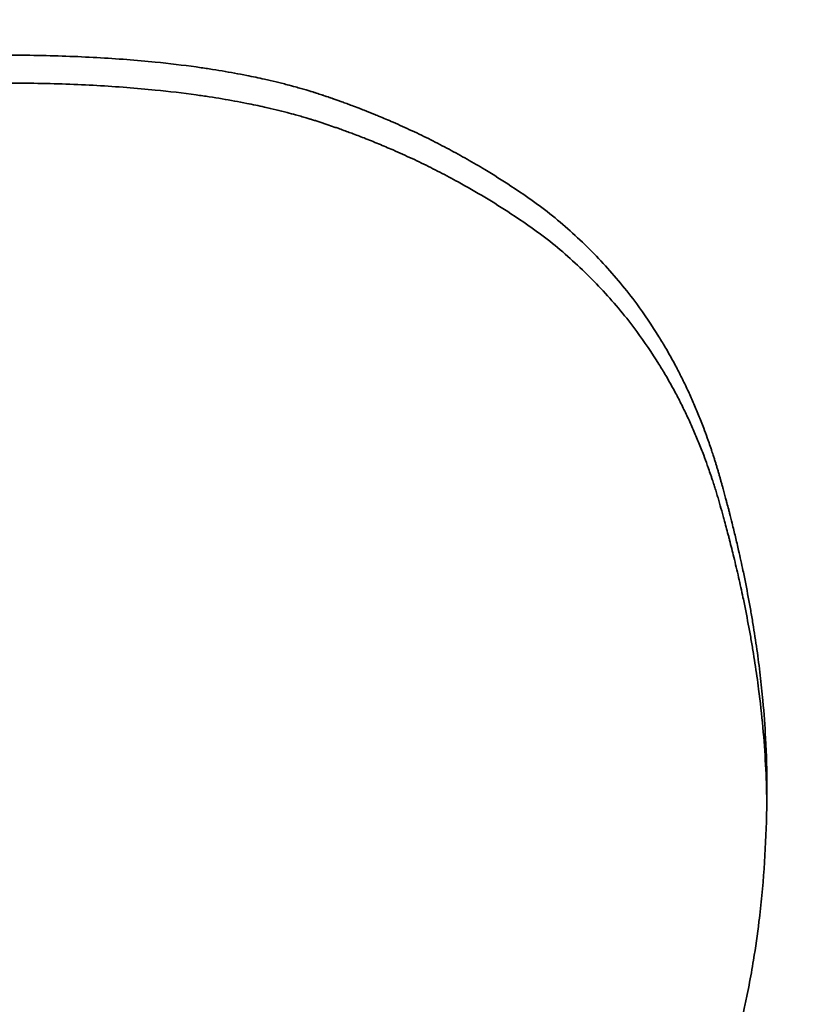
# Model space of a CAD drawing. Units: inches. Extents: x 26 to 322, y 24 to 207.
# Drawn here: x 136 to 136, y 188 to 188 of the extents above; entities that cross this region are included whole.
import ezdxf

# ---------------------------------------------------------------- set-up
doc = ezdxf.new("R2010")
doc.units = ezdxf.units.IN
doc.header["$LTSCALE"] = 20
doc.header["$MEASUREMENT"] = 0
doc.layers.add('Dimension (ANSI)', color=7, linetype='Continuous', lineweight=25)
doc.layers.add('Visible (ANSI)', color=7, linetype='Continuous', lineweight=35)
doc.styles.add('Note Text (ANSI)', font='tahoma.ttf')
doc.dimstyles.new('Default (ANSI)', dxfattribs={"dimscale": 20, "dimtxt": 0.08, "dimasz": 0.098425, "dimexe": 0.0625, "dimexo": 0.0625, "dimgap": 0.031496, "dimtad": 0, "dimtih": 1, "dimtoh": 1, "dimdec": 5, "dimrnd": 1e-08, "dimzin": 3, "dimdsep": 46, "dimlunit": 5, "dimtxsty": 'Note Text (ANSI)', "dimcen": 0.09, "dimdle": 0.393701, "dimclrd": 256, "dimclre": 256, "dimclrt": 256, "dimadec": 0, "dimazin": 1, "dimtfac": 1.5, "dimtofl": 0, "dimtmove": 0, "dimatfit": 3, "dimfxl": 0, "dimfrac": 2, "dimtolj": 1, "dimtzin": 4, "dimlwd": -1, "dimlwe": -1, "dimarcsym": 0})

# ---------------------------------------------------------------- blocks, each defined once
blk = doc.blocks.new('*D48')
at = {"layer": 'Defpoints', "color": 0}
for p in [(154.482391, 188.37995), (113.406795, 132.07395), (129.470766, 132.07395)]:
    blk.add_point(p, dxfattribs=at)
at = {"layer": 'Dimension (ANSI)'}
for p, q in [((153.232391, 188.37995), (112.156795, 188.37995)), ((113.406795, 186.411446), (113.406795, 167.979572)), ((113.406795, 134.042454), (113.406795, 161.887852)), ((128.220766, 132.07395), (112.156795, 132.07395))]:
    blk.add_line(p, q, dxfattribs=at)
for points in [[(113.078711, 186.411446), (113.734879, 186.411446), (113.406795, 188.37995)], [(113.078711, 134.042454), (113.734879, 134.042454), (113.406795, 132.07395)]]:
    blk.add_solid(points, dxfattribs=at)
at = {"layer": 'Dimension (ANSI)', "insert": (113.406795, 164.933712), "char_height": 1.59999996, "attachment_point": 5, "style": 'Note Text (ANSI)'}
blk.add_mtext('\\A1; 56 5/16\\P[1430]', dxfattribs=at)
blk = doc.blocks.new('*D49')
at = {"layer": 'Defpoints', "color": 0}
for p in [(156.024379, 189.181061), (158.150403, 187.578839)]:
    blk.add_point(p, dxfattribs=at)
at = {"layer": 'Dimension (ANSI)'}
for p, q in [((137.863795, 198.496391), (143.663665, 198.496391)), ((143.663665, 198.496391), (154.452315, 190.365807)), ((157.087391, 186.57995), (157.087391, 190.17995)), ((155.287391, 188.37995), (158.887391, 188.37995))]:
    blk.add_line(p, q, dxfattribs=at)
blk.add_solid([(154.649772, 190.627817), (154.254857, 190.103796), (156.024379, 189.181061)], dxfattribs=at)
at = {"layer": 'Dimension (ANSI)', "insert": (135.36846, 200.876333), "char_height": 1.6, "attachment_point": 2, "style": 'Note Text (ANSI)'}
blk.add_mtext('\\A1; \\P[68]', dxfattribs=at)

msp = doc.modelspace()

# ---------------------------------------------------------------- linework, layer by layer
at = {"layer": 'Visible (ANSI)'}
for points, knots in [([(135.6137817, 188.3382294), (135.6135116, 188.3384287), (135.6132365, 188.3386205), (135.6129565, 188.3388049), (135.6127465, 188.3389432), (135.6125336, 188.3390773), (135.6123181, 188.3392073), (135.6122462, 188.3392506), (135.612174, 188.3392935), (135.6121015, 188.3393359), (135.6119566, 188.3394206), (135.6118104, 188.3395036), (135.6116629, 188.3395847), (135.6115892, 188.3396252), (135.6115152, 188.3396653), (135.6114408, 188.3397049), (135.6112921, 188.3397842), (135.6111422, 188.3398616), (135.6109911, 188.3399371), (135.6109155, 188.3399749), (135.6108396, 188.3400122), (135.6107634, 188.3400491), (135.610611, 188.3401228), (135.6104574, 188.3401947), (135.6103025, 188.3402648), (135.6102251, 188.3402998), (135.6101473, 188.3403344), (135.6100693, 188.3403685), (135.6099522, 188.3404196), (135.6098344, 188.3404697), (135.6097159, 188.3405188), (135.6096764, 188.3405352), (135.6096369, 188.3405515), (135.6095972, 188.3405676), (135.6095179, 188.3405999), (135.6094383, 188.3406317), (135.6093584, 188.3406631), (135.6093185, 188.3406787), (135.6092784, 188.3406943), (135.6092383, 188.3407097), (135.6091782, 188.3407329), (135.6091178, 188.3407558), (135.6090573, 188.3407785), (135.6090371, 188.3407861), (135.6090169, 188.3407936), (135.6089967, 188.3408011), (135.6089563, 188.3408161), (135.6089158, 188.3408309), (135.6088752, 188.3408457), (135.608855, 188.3408531), (135.6088346, 188.3408604), (135.6088143, 188.3408678), (135.6087838, 188.3408788), (135.6087533, 188.3408897), (135.6087227, 188.3409005), (135.6086921, 188.3409114), (135.6086615, 188.3409222), (135.6086309, 188.3409329), (135.6086206, 188.3409365), (135.6086104, 188.3409401), (135.6086002, 188.3409436), (135.6085797, 188.3409508), (135.6085592, 188.3409579), (135.6085387, 188.3409649), (135.6085285, 188.3409685), (135.6085182, 188.340972), (135.608508, 188.3409755), (135.6084875, 188.3409825), (135.6084669, 188.3409896), (135.6084464, 188.3409965), (135.6084361, 188.341), (135.6084258, 188.3410035), (135.6084155, 188.341007), (135.6083949, 188.3410139), (135.6083744, 188.3410209), (135.6083537, 188.3410278), (135.6083434, 188.3410312), (135.608333, 188.3410346), (135.6083226, 188.3410381), (135.6083019, 188.3410449), (135.6082811, 188.3410517), (135.6082602, 188.3410585), (135.6082497, 188.3410619), (135.6082393, 188.3410653), (135.6082288, 188.3410687), (135.6082078, 188.3410754), (135.6081868, 188.3410821), (135.6081657, 188.3410888), (135.6081552, 188.3410921), (135.6081446, 188.3410955), (135.608134, 188.3410988), (135.6081128, 188.3411054), (135.6080916, 188.341112), (135.6080703, 188.3411186), (135.6080596, 188.3411219), (135.6080489, 188.3411251), (135.6080382, 188.3411284), (135.6080061, 188.3411382), (135.6079739, 188.3411479), (135.6079415, 188.3411575), (135.6079199, 188.3411639), (135.6078982, 188.3411703), (135.6078765, 188.3411767), (135.607833, 188.3411894), (135.6077892, 188.3412019), (135.6077451, 188.3412143), (135.607723, 188.3412205), (135.6077009, 188.3412267), (135.6076788, 188.3412328), (135.6076122, 188.3412512), (135.607545, 188.3412692), (135.6074772, 188.341287), (135.6074319, 188.3412988), (135.6073864, 188.3413105), (135.6073406, 188.341322), (135.607249, 188.3413451), (135.6071562, 188.3413676), (135.6070623, 188.3413895), (135.6070153, 188.3414004), (135.6069681, 188.3414112), (135.6069205, 188.3414219), (135.6067779, 188.3414539), (135.6066327, 188.3414846), (135.6064849, 188.341514), (135.6063864, 188.3415336), (135.6062867, 188.3415526), (135.6061858, 188.3415711), (135.6059841, 188.3416079), (135.6057778, 188.3416425), (135.6055669, 188.3416748), (135.6054614, 188.3416909), (135.6053548, 188.3417065), (135.605247, 188.3417215), (135.6049237, 188.3417664), (135.6045901, 188.3418061), (135.604246, 188.3418407), (135.6040166, 188.3418637), (135.6037826, 188.3418845), (135.603544, 188.3419029), (135.6030668, 188.3419397), (135.6025711, 188.3419674), (135.602057, 188.3419858), (135.6015428, 188.3420042), (135.6010102, 188.3420134), (135.6004592, 188.3420134)], [0, 0, 0, 0, 0.1666667, 0.1666667, 0.1666667, 0.2916667, 0.2916667, 0.2916667, 0.3333333, 0.3333333, 0.3333333, 0.4166667, 0.4166667, 0.4166667, 0.4583333, 0.4583333, 0.4583333, 0.5416667, 0.5416667, 0.5416667, 0.5833333, 0.5833333, 0.5833333, 0.6666667, 0.6666667, 0.6666667, 0.7083333, 0.7083333, 0.7083333, 0.7708333, 0.7708333, 0.7708333, 0.7916667, 0.7916667, 0.7916667, 0.8333333, 0.8333333, 0.8333333, 0.8541667, 0.8541667, 0.8541667, 0.8854167, 0.8854167, 0.8854167, 0.8958333, 0.8958333, 0.8958333, 0.9166667, 0.9166667, 0.9166667, 0.9270833, 0.9270833, 0.9270833, 0.9427083, 0.9427083, 0.9427083, 0.9583333, 0.9583333, 0.9583333, 0.9635417, 0.9635417, 0.9635417, 0.9739583, 0.9739583, 0.9739583, 0.9791667, 0.9791667, 0.9791667, 0.9895833, 0.9895833, 0.9895833, 0.9947917, 0.9947917, 0.9947917, 1.0052083, 1.0052083, 1.0052083, 1.0104167, 1.0104167, 1.0104167, 1.0208333, 1.0208333, 1.0208333, 1.0260417, 1.0260417, 1.0260417, 1.0364583, 1.0364583, 1.0364583, 1.0416667, 1.0416667, 1.0416667, 1.0520833, 1.0520833, 1.0520833, 1.0572917, 1.0572917, 1.0572917, 1.0729167, 1.0729167, 1.0729167, 1.0833333, 1.0833333, 1.0833333, 1.1041667, 1.1041667, 1.1041667, 1.1145833, 1.1145833, 1.1145833, 1.1458333, 1.1458333, 1.1458333, 1.1666667, 1.1666667, 1.1666667, 1.2083333, 1.2083333, 1.2083333, 1.2291667, 1.2291667, 1.2291667, 1.2916667, 1.2916667, 1.2916667, 1.3333333, 1.3333333, 1.3333333, 1.4166667, 1.4166667, 1.4166667, 1.4583333, 1.4583333, 1.4583333, 1.5833333, 1.5833333, 1.5833333, 1.6666667, 1.6666667, 1.6666667, 1.8333333, 1.8333333, 1.8333333, 2, 2, 2, 2]), ([(135.6137817, 188.3375527), (135.6135116, 188.3377516), (135.6132365, 188.337943), (135.6129565, 188.338127), (135.6127465, 188.338265), (135.6125336, 188.3383989), (135.6123181, 188.3385286), (135.6121025, 188.3386583), (135.6118841, 188.3387838), (135.6116629, 188.3389052), (135.6115892, 188.3389457), (135.6115152, 188.3389857), (135.6114408, 188.3390252), (135.6112921, 188.3391043), (135.6111422, 188.3391816), (135.6109911, 188.339257), (135.6109155, 188.3392947), (135.6108396, 188.3393319), (135.6107634, 188.3393687), (135.610611, 188.3394423), (135.6104574, 188.3395141), (135.6103025, 188.339584), (135.6102251, 188.3396189), (135.6101473, 188.3396534), (135.6100693, 188.3396875), (135.6099522, 188.3397385), (135.6098344, 188.3397885), (135.6097159, 188.3398375), (135.6095975, 188.3398865), (135.6094783, 188.3399345), (135.6093584, 188.3399815), (135.6092585, 188.3400206), (135.6091582, 188.340059), (135.6090573, 188.3400967), (135.6090371, 188.3401042), (135.6090169, 188.3401117), (135.6089967, 188.3401192), (135.6089058, 188.3401529), (135.6088144, 188.340186), (135.6087227, 188.3402185), (135.6086921, 188.3402293), (135.6086615, 188.3402401), (135.6086309, 188.3402508), (135.6085695, 188.3402722), (135.608508, 188.3402934), (135.6084464, 188.3403143), (135.6084155, 188.3403247), (135.6083847, 188.3403351), (135.6083537, 188.3403454), (135.6083227, 188.3403558), (135.6082915, 188.340366), (135.6082602, 188.3403761), (135.6082289, 188.3403863), (135.6081974, 188.3403964), (135.6081657, 188.3404063), (135.6081341, 188.3404163), (135.6081022, 188.3404262), (135.6080703, 188.3404361), (135.6080596, 188.3404393), (135.6080489, 188.3404426), (135.6080382, 188.3404459), (135.6080061, 188.3404556), (135.6079739, 188.3404653), (135.6079415, 188.3404749), (135.6079199, 188.3404813), (135.6078982, 188.3404877), (135.6078765, 188.340494), (135.607833, 188.3405067), (135.6077892, 188.3405192), (135.6077451, 188.3405316), (135.607723, 188.3405378), (135.6077009, 188.3405439), (135.6076788, 188.3405501), (135.6076122, 188.3405684), (135.607545, 188.3405864), (135.6074772, 188.3406041), (135.6074319, 188.3406159), (135.6073864, 188.3406276), (135.6073406, 188.3406391), (135.607249, 188.3406621), (135.6071562, 188.3406846), (135.6070623, 188.3407064), (135.6070153, 188.3407174), (135.6069681, 188.3407282), (135.6069205, 188.3407388), (135.6067779, 188.3407707), (135.6066327, 188.3408014), (135.6064849, 188.3408307), (135.6063864, 188.3408503), (135.6062867, 188.3408692), (135.6061858, 188.3408877), (135.6059841, 188.3409245), (135.6057778, 188.340959), (135.6055669, 188.3409912), (135.6054614, 188.3410073), (135.6053548, 188.3410228), (135.605247, 188.3410377), (135.6049237, 188.3410826), (135.6045901, 188.3411223), (135.604246, 188.3411567), (135.6040166, 188.3411797), (135.6037826, 188.3412004), (135.603544, 188.3412188), (135.6030668, 188.3412556), (135.6025711, 188.3412832), (135.602057, 188.3413016), (135.6015428, 188.3413199), (135.6010102, 188.3413291), (135.6004592, 188.3413291)], [0, 0, 0, 0, 0.1666667, 0.1666667, 0.1666667, 0.2916667, 0.2916667, 0.2916667, 0.4166667, 0.4166667, 0.4166667, 0.4583333, 0.4583333, 0.4583333, 0.5416667, 0.5416667, 0.5416667, 0.5833333, 0.5833333, 0.5833333, 0.6666667, 0.6666667, 0.6666667, 0.7083333, 0.7083333, 0.7083333, 0.7708333, 0.7708333, 0.7708333, 0.8333333, 0.8333333, 0.8333333, 0.8854167, 0.8854167, 0.8854167, 0.8958333, 0.8958333, 0.8958333, 0.9427083, 0.9427083, 0.9427083, 0.9583333, 0.9583333, 0.9583333, 0.9895833, 0.9895833, 0.9895833, 1.0052083, 1.0052083, 1.0052083, 1.0208333, 1.0208333, 1.0208333, 1.0364583, 1.0364583, 1.0364583, 1.0520833, 1.0520833, 1.0520833, 1.0572917, 1.0572917, 1.0572917, 1.0729167, 1.0729167, 1.0729167, 1.0833333, 1.0833333, 1.0833333, 1.1041667, 1.1041667, 1.1041667, 1.1145833, 1.1145833, 1.1145833, 1.1458333, 1.1458333, 1.1458333, 1.1666667, 1.1666667, 1.1666667, 1.2083333, 1.2083333, 1.2083333, 1.2291667, 1.2291667, 1.2291667, 1.2916667, 1.2916667, 1.2916667, 1.3333333, 1.3333333, 1.3333333, 1.4166667, 1.4166667, 1.4166667, 1.4583333, 1.4583333, 1.4583333, 1.5833333, 1.5833333, 1.5833333, 1.6666667, 1.6666667, 1.6666667, 1.8333333, 1.8333333, 1.8333333, 2, 2, 2, 2]), ([(135.6192274, 188.3240745), (135.6192274, 188.3244701), (135.6192166, 188.3248706), (135.619195, 188.3252761), (135.6191788, 188.3255802), (135.6191565, 188.3258871), (135.6191281, 188.3261967), (135.6191187, 188.3262999), (135.6191086, 188.3264035), (135.6190978, 188.3265073), (135.6190761, 188.3267149), (135.6190518, 188.3269238), (135.6190248, 188.3271339), (135.6190113, 188.3272389), (135.6189971, 188.3273442), (135.6189823, 188.3274499), (135.6189526, 188.3276612), (135.6189201, 188.3278737), (135.618885, 188.3280874), (135.6188675, 188.3281942), (135.6188492, 188.3283014), (135.6188303, 188.3284088), (135.6187925, 188.3286237), (135.618752, 188.3288398), (135.6187088, 188.3290571), (135.6186872, 188.3291658), (135.6186649, 188.3292747), (135.6186419, 188.3293839), (135.6186075, 188.3295478), (135.6185715, 188.3297123), (135.618534, 188.3298775), (135.6185215, 188.3299326), (135.6185089, 188.3299877), (135.6184961, 188.330043), (135.6184704, 188.3301534), (135.6184441, 188.3302641), (135.618417, 188.3303751), (135.6184035, 188.3304307), (135.6183899, 188.3304862), (135.618376, 188.3305419), (135.6183552, 188.3306254), (135.6183341, 188.330709), (135.6183126, 188.3307929), (135.6183054, 188.3308208), (135.6182982, 188.3308487), (135.6182909, 188.3308767), (135.6182764, 188.3309327), (135.6182617, 188.3309887), (135.6182469, 188.3310448), (135.6182394, 188.3310729), (135.618232, 188.3311009), (135.6182245, 188.331129), (135.6182132, 188.3311711), (135.6182018, 188.3312133), (135.6181904, 188.3312555), (135.6181789, 188.3312977), (135.6181673, 188.33134), (135.6181557, 188.3313823), (135.6181518, 188.3313964), (135.6181479, 188.3314105), (135.618144, 188.3314246), (135.6181362, 188.3314528), (135.6181284, 188.331481), (135.6181205, 188.3315093), (135.6181165, 188.3315234), (135.6181126, 188.3315375), (135.6181086, 188.3315517), (135.6181007, 188.3315799), (135.6180927, 188.3316082), (135.6180847, 188.3316365), (135.6180806, 188.3316507), (135.6180766, 188.3316648), (135.6180726, 188.331679), (135.6180645, 188.3317073), (135.6180564, 188.3317357), (135.6180483, 188.331764), (135.6180442, 188.3317781), (135.6180401, 188.3317923), (135.618036, 188.3318064), (135.6180277, 188.3318346), (135.6180194, 188.3318627), (135.618011, 188.3318908), (135.6180068, 188.3319049), (135.6180026, 188.3319189), (135.6179984, 188.3319329), (135.6179899, 188.331961), (135.6179814, 188.331989), (135.6179728, 188.3320169), (135.6179685, 188.3320308), (135.6179642, 188.3320448), (135.6179599, 188.3320587), (135.6179512, 188.3320866), (135.6179425, 188.3321144), (135.6179336, 188.3321421), (135.6179292, 188.332156), (135.6179248, 188.3321698), (135.6179204, 188.3321836), (135.6179071, 188.3322252), (135.6178936, 188.3322665), (135.61788, 188.3323078), (135.6178709, 188.3323353), (135.6178617, 188.3323627), (135.6178525, 188.3323901), (135.617834, 188.3324448), (135.6178153, 188.3324993), (135.6177963, 188.3325536), (135.6177868, 188.3325807), (135.6177772, 188.3326078), (135.6177675, 188.3326348), (135.6177386, 188.3327158), (135.617709, 188.3327963), (135.6176788, 188.3328762), (135.6176586, 188.3329295), (135.6176382, 188.3329825), (135.6176175, 188.3330353), (135.6175761, 188.333141), (135.6175335, 188.3332456), (135.6174898, 188.3333493), (135.617468, 188.3334011), (135.6174459, 188.3334527), (135.6174235, 188.3335041), (135.6173787, 188.3336068), (135.6173328, 188.3337086), (135.6172857, 188.3338094), (135.6172622, 188.3338598), (135.6172384, 188.33391), (135.6172143, 188.3339599), (135.6171661, 188.3340597), (135.6171168, 188.3341586), (135.6170664, 188.3342565), (135.6170412, 188.3343055), (135.6170157, 188.3343542), (135.6169899, 188.3344027), (135.6169126, 188.3345482), (135.6168328, 188.3346915), (135.6167504, 188.3348326), (135.6166954, 188.3349267), (135.6166394, 188.3350199), (135.6165822, 188.3351121), (135.6164107, 188.3353887), (135.616229, 188.3356568), (135.6160372, 188.3359163), (135.6159094, 188.3360893), (135.615777, 188.3362585), (135.6156402, 188.336424), (135.6153664, 188.3367549), (135.6150747, 188.3370708), (135.614765, 188.3373717), (135.6144552, 188.3376725), (135.6141275, 188.3379584), (135.6137817, 188.3382294)], [0, 0, 0, 0, 0.1666667, 0.1666667, 0.1666667, 0.2916667, 0.2916667, 0.2916667, 0.3333333, 0.3333333, 0.3333333, 0.4166667, 0.4166667, 0.4166667, 0.4583333, 0.4583333, 0.4583333, 0.5416667, 0.5416667, 0.5416667, 0.5833333, 0.5833333, 0.5833333, 0.6666667, 0.6666667, 0.6666667, 0.7083333, 0.7083333, 0.7083333, 0.7708333, 0.7708333, 0.7708333, 0.7916667, 0.7916667, 0.7916667, 0.8333333, 0.8333333, 0.8333333, 0.8541667, 0.8541667, 0.8541667, 0.8854167, 0.8854167, 0.8854167, 0.8958333, 0.8958333, 0.8958333, 0.9166667, 0.9166667, 0.9166667, 0.9270833, 0.9270833, 0.9270833, 0.9427083, 0.9427083, 0.9427083, 0.9583333, 0.9583333, 0.9583333, 0.9635417, 0.9635417, 0.9635417, 0.9739583, 0.9739583, 0.9739583, 0.9791667, 0.9791667, 0.9791667, 0.9895833, 0.9895833, 0.9895833, 0.9947917, 0.9947917, 0.9947917, 1.0052083, 1.0052083, 1.0052083, 1.0104167, 1.0104167, 1.0104167, 1.0208333, 1.0208333, 1.0208333, 1.0260417, 1.0260417, 1.0260417, 1.0364583, 1.0364583, 1.0364583, 1.0416667, 1.0416667, 1.0416667, 1.0520833, 1.0520833, 1.0520833, 1.0572917, 1.0572917, 1.0572917, 1.0729167, 1.0729167, 1.0729167, 1.0833333, 1.0833333, 1.0833333, 1.1041667, 1.1041667, 1.1041667, 1.1145833, 1.1145833, 1.1145833, 1.1458333, 1.1458333, 1.1458333, 1.1666667, 1.1666667, 1.1666667, 1.2083333, 1.2083333, 1.2083333, 1.2291667, 1.2291667, 1.2291667, 1.2708333, 1.2708333, 1.2708333, 1.2916667, 1.2916667, 1.2916667, 1.3333333, 1.3333333, 1.3333333, 1.3541667, 1.3541667, 1.3541667, 1.4166667, 1.4166667, 1.4166667, 1.4583333, 1.4583333, 1.4583333, 1.5833333, 1.5833333, 1.5833333, 1.6666667, 1.6666667, 1.6666667, 1.8333333, 1.8333333, 1.8333333, 2, 2, 2, 2]), ([(135.6192254, 188.3237255), (135.6192213, 188.3240226), (135.6192112, 188.3243226), (135.619195, 188.3246252), (135.6191788, 188.3249287), (135.6191565, 188.325235), (135.6191281, 188.325544), (135.6190998, 188.325853), (135.6190653, 188.3261648), (135.6190248, 188.3264793), (135.6190113, 188.3265841), (135.6189971, 188.3266892), (135.6189823, 188.3267947), (135.6189526, 188.3270055), (135.6189201, 188.3272176), (135.618885, 188.3274309), (135.6188675, 188.3275375), (135.6188492, 188.3276444), (135.6188303, 188.3277517), (135.6187925, 188.3279661), (135.618752, 188.3281818), (135.6187088, 188.3283987), (135.6186872, 188.3285071), (135.6186649, 188.3286158), (135.6186419, 188.3287249), (135.6186075, 188.3288884), (135.6185715, 188.3290526), (135.618534, 188.3292175), (135.6184966, 188.3293823), (135.6184576, 188.3295479), (135.618417, 188.3297141), (135.6183833, 188.3298526), (135.6183485, 188.3299915), (135.6183126, 188.330131), (135.6183054, 188.3301588), (135.6182982, 188.3301867), (135.6182909, 188.3302147), (135.6182583, 188.3303403), (135.6182247, 188.3304663), (135.6181904, 188.3305927), (135.6181789, 188.3306348), (135.6181673, 188.330677), (135.6181557, 188.3307192), (135.6181324, 188.3308036), (135.6181087, 188.3308882), (135.6180847, 188.330973), (135.6180726, 188.3310153), (135.6180605, 188.3310578), (135.6180483, 188.3311002), (135.618036, 188.3311425), (135.6180236, 188.3311847), (135.618011, 188.3312267), (135.6179984, 188.3312688), (135.6179857, 188.3313107), (135.6179728, 188.3313525), (135.6179599, 188.3313943), (135.6179469, 188.331436), (135.6179336, 188.3314775), (135.6179292, 188.3314913), (135.6179248, 188.3315052), (135.6179204, 188.331519), (135.6179071, 188.3315604), (135.6178936, 188.3316017), (135.61788, 188.3316428), (135.6178709, 188.3316703), (135.6178617, 188.3316977), (135.6178525, 188.331725), (135.617834, 188.3317796), (135.6178153, 188.331834), (135.6177963, 188.3318881), (135.6177868, 188.3319152), (135.6177772, 188.3319422), (135.6177675, 188.3319692), (135.6177386, 188.3320501), (135.617709, 188.3321304), (135.6176788, 188.3322101), (135.6176586, 188.3322633), (135.6176382, 188.3323163), (135.6176175, 188.332369), (135.6175761, 188.3324744), (135.6175335, 188.3325788), (135.6174898, 188.3326823), (135.617468, 188.332734), (135.6174459, 188.3327855), (135.6174235, 188.3328368), (135.6173787, 188.3329393), (135.6173328, 188.3330409), (135.6172857, 188.3331415), (135.6172622, 188.3331918), (135.6172384, 188.3332418), (135.6172143, 188.3332917), (135.6171661, 188.3333913), (135.6171168, 188.33349), (135.6170664, 188.3335877), (135.6170412, 188.3336366), (135.6170157, 188.3336852), (135.6169899, 188.3337336), (135.6169126, 188.3338788), (135.6168328, 188.3340218), (135.6167504, 188.3341627), (135.6166954, 188.3342566), (135.6166394, 188.3343496), (135.6165822, 188.3344416), (135.6164107, 188.3347176), (135.616229, 188.3349852), (135.6160372, 188.3352442), (135.6159094, 188.3354168), (135.615777, 188.3355857), (135.6156402, 188.3357509), (135.6153664, 188.3360812), (135.6150747, 188.3363964), (135.614765, 188.3366966), (135.6144552, 188.3369969), (135.6141275, 188.3372822), (135.6137817, 188.3375527)], [0.0420118, 0.0420118, 0.0420118, 0.0420118, 0.1666667, 0.1666667, 0.1666667, 0.2916667, 0.2916667, 0.2916667, 0.4166667, 0.4166667, 0.4166667, 0.4583333, 0.4583333, 0.4583333, 0.5416667, 0.5416667, 0.5416667, 0.5833333, 0.5833333, 0.5833333, 0.6666667, 0.6666667, 0.6666667, 0.7083333, 0.7083333, 0.7083333, 0.7708333, 0.7708333, 0.7708333, 0.8333333, 0.8333333, 0.8333333, 0.8854167, 0.8854167, 0.8854167, 0.8958333, 0.8958333, 0.8958333, 0.9427083, 0.9427083, 0.9427083, 0.9583333, 0.9583333, 0.9583333, 0.9895833, 0.9895833, 0.9895833, 1.0052083, 1.0052083, 1.0052083, 1.0208333, 1.0208333, 1.0208333, 1.0364583, 1.0364583, 1.0364583, 1.0520833, 1.0520833, 1.0520833, 1.0572917, 1.0572917, 1.0572917, 1.0729167, 1.0729167, 1.0729167, 1.0833333, 1.0833333, 1.0833333, 1.1041667, 1.1041667, 1.1041667, 1.1145833, 1.1145833, 1.1145833, 1.1458333, 1.1458333, 1.1458333, 1.1666667, 1.1666667, 1.1666667, 1.2083333, 1.2083333, 1.2083333, 1.2291667, 1.2291667, 1.2291667, 1.2708333, 1.2708333, 1.2708333, 1.2916667, 1.2916667, 1.2916667, 1.3333333, 1.3333333, 1.3333333, 1.3541667, 1.3541667, 1.3541667, 1.4166667, 1.4166667, 1.4166667, 1.4583333, 1.4583333, 1.4583333, 1.5833333, 1.5833333, 1.5833333, 1.6666667, 1.6666667, 1.6666667, 1.8333333, 1.8333333, 1.8333333, 2, 2, 2, 2]), ([(135.6153376, 188.309763), (135.6155213, 188.3101367), (135.6157, 188.3105112), (135.6158738, 188.3108862), (135.6160042, 188.3111675), (135.6161317, 188.3114492), (135.6162565, 188.3117312), (135.6162981, 188.3118252), (135.6163393, 188.3119192), (135.6163803, 188.3120133), (135.6164622, 188.3122015), (135.6165429, 188.3123898), (135.6166224, 188.3125783), (135.6166621, 188.3126725), (135.6167016, 188.3127668), (135.6167407, 188.3128611), (135.6168189, 188.3130497), (135.6168959, 188.3132385), (135.6169716, 188.3134274), (135.6170095, 188.3135219), (135.6170471, 188.3136164), (135.6170843, 188.3137109), (135.6171588, 188.3139), (135.6172321, 188.3140892), (135.6173041, 188.3142786), (135.6173401, 188.3143733), (135.6173759, 188.3144681), (135.6174112, 188.3145628), (135.6174643, 188.314705), (135.6175167, 188.3148472), (135.6175684, 188.3149895), (135.6175857, 188.315037), (135.6176028, 188.3150844), (135.6176199, 188.3151319), (135.6176541, 188.3152268), (135.6176879, 188.3153218), (135.6177215, 188.3154168), (135.6177382, 188.3154643), (135.6177549, 188.3155118), (135.6177715, 188.3155593), (135.6177965, 188.3156306), (135.6178212, 188.3157018), (135.6178458, 188.3157732), (135.617854, 188.3157969), (135.6178622, 188.3158207), (135.6178703, 188.3158445), (135.6178866, 188.315892), (135.6179028, 188.3159396), (135.617919, 188.3159872), (135.6179271, 188.316011), (135.6179351, 188.3160347), (135.6179432, 188.3160585), (135.6179552, 188.3160942), (135.6179672, 188.3161299), (135.6179792, 188.3161656), (135.6179912, 188.3162013), (135.6180031, 188.316237), (135.618015, 188.3162727), (135.6180189, 188.3162846), (135.6180229, 188.3162965), (135.6180268, 188.3163084), (135.6180347, 188.3163322), (135.6180426, 188.316356), (135.6180505, 188.3163798), (135.6180544, 188.3163917), (135.6180583, 188.3164037), (135.6180623, 188.3164156), (135.6180701, 188.3164394), (135.6180779, 188.3164632), (135.6180857, 188.316487), (135.6180896, 188.3164989), (135.6180935, 188.3165108), (135.6180974, 188.3165227), (135.6181052, 188.3165466), (135.618113, 188.3165704), (135.6181207, 188.3165942), (135.6181246, 188.3166061), (135.6181284, 188.3166181), (135.6181323, 188.31663), (135.61814, 188.3166539), (135.6181476, 188.3166778), (135.6181552, 188.3167017), (135.618159, 188.3167136), (135.6181628, 188.3167256), (135.6181666, 188.3167376), (135.6181741, 188.3167615), (135.6181817, 188.3167855), (135.6181892, 188.3168095), (135.6181929, 188.3168215), (135.6181966, 188.3168335), (135.6182004, 188.3168455), (135.6182078, 188.3168695), (135.6182152, 188.3168935), (135.6182226, 188.3169176), (135.6182262, 188.3169296), (135.6182299, 188.3169417), (135.6182336, 188.3169537), (135.6182446, 188.3169899), (135.6182554, 188.317026), (135.6182662, 188.3170623), (135.6182734, 188.3170864), (135.6182806, 188.3171106), (135.6182877, 188.3171348), (135.618302, 188.3171832), (135.618316, 188.3172318), (135.6183299, 188.3172804), (135.6183369, 188.3173047), (135.6183438, 188.317329), (135.6183507, 188.3173533), (135.6183713, 188.3174264), (135.6183916, 188.3174997), (135.6184115, 188.3175732), (135.6184248, 188.3176221), (135.6184379, 188.3176712), (135.6184508, 188.3177204), (135.6184767, 188.3178188), (135.6185019, 188.3179175), (135.6185265, 188.3180166), (135.6185388, 188.3180662), (135.618551, 188.3181159), (135.6185629, 188.3181656), (135.6185988, 188.3183149), (135.6186333, 188.318465), (135.6186663, 188.318616), (135.6186883, 188.3187166), (135.6187097, 188.3188177), (135.6187304, 188.3189191), (135.6187718, 188.3191219), (135.6188106, 188.3193262), (135.6188469, 188.3195321), (135.618865, 188.319635), (135.6188825, 188.3197383), (135.6188993, 188.319842), (135.6189498, 188.320153), (135.6189944, 188.3204674), (135.6190333, 188.3207852), (135.6190591, 188.3209971), (135.6190824, 188.3212105), (135.6191032, 188.3214253), (135.6191446, 188.321855), (135.6191756, 188.3222906), (135.6191963, 188.3227322), (135.6192171, 188.3231737), (135.6192274, 188.3236212), (135.6192274, 188.3240745)], [0, 0, 0, 0, 0.1666667, 0.1666667, 0.1666667, 0.2916667, 0.2916667, 0.2916667, 0.3333333, 0.3333333, 0.3333333, 0.4166667, 0.4166667, 0.4166667, 0.4583333, 0.4583333, 0.4583333, 0.5416667, 0.5416667, 0.5416667, 0.5833333, 0.5833333, 0.5833333, 0.6666667, 0.6666667, 0.6666667, 0.7083333, 0.7083333, 0.7083333, 0.7708333, 0.7708333, 0.7708333, 0.7916667, 0.7916667, 0.7916667, 0.8333333, 0.8333333, 0.8333333, 0.8541667, 0.8541667, 0.8541667, 0.8854167, 0.8854167, 0.8854167, 0.8958333, 0.8958333, 0.8958333, 0.9166667, 0.9166667, 0.9166667, 0.9270833, 0.9270833, 0.9270833, 0.9427083, 0.9427083, 0.9427083, 0.9583333, 0.9583333, 0.9583333, 0.9635417, 0.9635417, 0.9635417, 0.9739583, 0.9739583, 0.9739583, 0.9791667, 0.9791667, 0.9791667, 0.9895833, 0.9895833, 0.9895833, 0.9947917, 0.9947917, 0.9947917, 1.0052083, 1.0052083, 1.0052083, 1.0104167, 1.0104167, 1.0104167, 1.0208333, 1.0208333, 1.0208333, 1.0260417, 1.0260417, 1.0260417, 1.0364583, 1.0364583, 1.0364583, 1.0416667, 1.0416667, 1.0416667, 1.0520833, 1.0520833, 1.0520833, 1.0572917, 1.0572917, 1.0572917, 1.0729167, 1.0729167, 1.0729167, 1.0833333, 1.0833333, 1.0833333, 1.1041667, 1.1041667, 1.1041667, 1.1145833, 1.1145833, 1.1145833, 1.1458333, 1.1458333, 1.1458333, 1.1666667, 1.1666667, 1.1666667, 1.2083333, 1.2083333, 1.2083333, 1.2291667, 1.2291667, 1.2291667, 1.2916667, 1.2916667, 1.2916667, 1.3333333, 1.3333333, 1.3333333, 1.4166667, 1.4166667, 1.4166667, 1.4583333, 1.4583333, 1.4583333, 1.5833333, 1.5833333, 1.5833333, 1.6666667, 1.6666667, 1.6666667, 1.8333333, 1.8333333, 1.8333333, 2, 2, 2, 2])]:
    msp.add_open_spline(points, degree=3, knots=knots, dxfattribs=at)

# ---------------------------------------------------------------- dimensions: what is measured, and where the dimension line sits
at = {"layer": 'Dimension (ANSI)'}
dim = msp.add_diameter_dim_2p(p1=(158.1504029, 187.5788388), p2=(156.0243788, 189.1810615), text=' \\X[68]', dimstyle='Default (ANSI)', override={"dimdec": 5, "dimlfac": 1, "dimpost": '\\X', "dimtp": 0, "dimtm": 0, "dimtdec": 2, "dimtvp": -0.25}, dxfattribs=at)
dim.commit()
dim.dimension.update_dxf_attribs({"geometry": '*D49', "text_midpoint": (135.3684603, 198.496391), "dimtype": 163})
dim = msp.add_linear_dim(base=(113.4067952, 132.0739502), p1=(154.4823909, 188.3799502), p2=(129.4707659, 132.0739502), angle=90, text=' <>\\X[1430]', dimstyle='Default (ANSI)', override={"dimdec": 5, "dimpost": '\\X', "dimtp": 0, "dimtm": 0, "dimtdec": 2, "dimatfit": 1}, dxfattribs=at)
dim.commit()
dim.dimension.update_dxf_attribs({"geometry": '*D48', "text_midpoint": (113.4067952, 164.9337121), "dimtype": 160})

doc.saveas('drawing.dxf')
